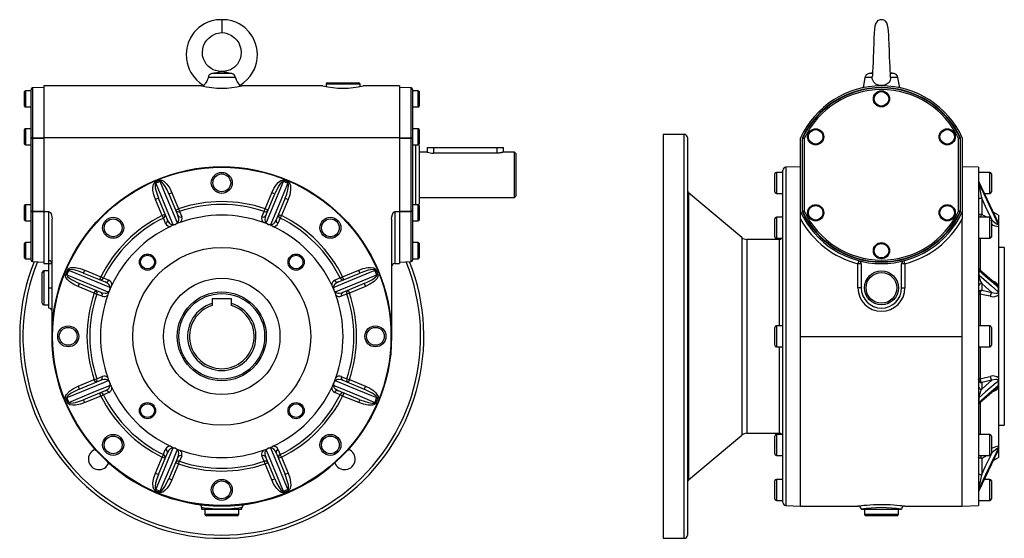
# Model space of a CAD drawing. Extents: x -504 to 806, y -504 to 504.
# Drawn here: x 196 to 806, y -161 to 160 of the extents above; entities that cross this region are included whole.
import ezdxf

# ---------------------------------------------------------------- set-up
doc = ezdxf.new("R2010")
doc.units = 0
doc.linetypes.add('SLD-PLNÁ', pattern=[0])
doc.layers.add('VIDITELNE', color=2, linetype='SLD-PLNÁ')

msp = doc.modelspace()

# ---------------------------------------------------------------- linework, layer by layer
at = {"layer": 'VIDITELNE', "color": 2, "linetype": 'SLD-PLNÁ'}
for p, q in [((321.5, 160.47), (321.5, 152.47)), ((321.5, 128.47), (321.5, 128.11)), ((330.02, 124.66), (312.98, 124.66)), ((327.69, 127.09), (315.31, 127.09)), ((719.27, 124.66), (718.14, 118.28)), ((723.83, 124.66), (719.27, 124.66)), ((724, 127.5), (721.7, 127.09)), ((723.86, 127.09), (721.7, 127.09)), ((737.3, 127.09), (735, 127.5)), ((737.3, 127.09), (735.05, 127.09)), ((739.73, 124.66), (735.17, 124.66)), ((740.86, 118.28), (739.73, 124.66)), ((199.5, 111.47), (199.5, 115.97)), ((203.5, 116.47), (200, 116.47)), ((200, 116.47), (200, 111.47)), ((203.5, 86.89), (203.5, 117.22)), ((211.5, 118.47), (204.47, 118.22)), ((204.47, 118.22), (204.47, 87.31)), ((309.03, 119.47), (211.5, 119.47)), ((211.5, 119.47), (211.5, 87.38)), ((310.39, 119.7), (310.3, 119.19)), ((332.7, 119.19), (332.61, 119.7)), ((384.03, 119.47), (334, 119.47)), ((386, 120.47), (386, 119.05)), ((407, 120.47), (386, 120.47)), ((387, 121.47), (406, 121.47)), ((407, 119.05), (407, 120.47)), ((431.5, 119.47), (409, 119.47)), ((431.5, 119.47), (431.5, 87.38)), ((438.53, 118.22), (431.5, 118.47)), ((438.53, 87.31), (438.53, 118.22)), ((439.5, 117.22), (439.5, 86.89)), ((443, 116.47), (439.5, 116.47)), ((443, 106.47), (443, 116.47)), ((443.5, 115.97), (443.5, 106.97)), ((199.5, 106.97), (199.5, 111.47)), ((200, 111.47), (200, 106.47)), ((200, 106.47), (203.5, 106.47)), ((439.5, 106.47), (443, 106.47)), ((199.5, 87.97), (199.5, 92.47)), ((203.5, 92.97), (200, 92.97)), ((200, 92.97), (200, 87.97)), ((443, 92.97), (439.5, 92.97)), ((443, 82.97), (443, 92.97)), ((443.5, 92.47), (443.5, 83.47)), ((199.5, 83.47), (199.5, 87.97)), ((200, 87.97), (200, 82.97)), ((203.5, 42.05), (203.5, 86.89)), ((204.47, 86.89), (203.5, 86.89)), ((204.47, 86.89), (204.47, 42.05)), ((431.5, 87.38), (211.5, 87.38)), ((211.5, 87.38), (211.5, 41.56)), ((431.5, 87.38), (431.5, 41.56)), ((438.53, 42.05), (438.53, 86.89)), ((439.5, 86.89), (438.53, 86.89)), ((439.5, 86.89), (439.5, 42.05)), ((607.5, 89.47), (594.5, 89.47)), ((594.5, 89.47), (594.5, -160.53)), ((607.5, -160.53), (607.5, 89.47)), ((609.5, 87.47), (609.5, -158.53)), ((679.5, 41.56), (679.5, 87.38)), ((680.5, 86.94), (680.5, 42)), ((680.75, 42.05), (680.75, 86.89)), ((681.75, 86.89), (680.75, 86.89)), ((680.84, 87.31), (681.75, 86.89)), ((681.75, 86.89), (681.75, 42.05)), ((778.16, 87.31), (777.25, 86.89)), ((777.25, 42.05), (777.25, 86.89)), ((778.25, 86.89), (777.25, 86.89)), ((778.25, 86.89), (778.25, 42.05)), ((778.5, 42), (778.5, 86.94)), ((779.5, 87.38), (779.5, 41.56)), ((200, 82.97), (203.5, 82.97)), ((439.5, 82.97), (443, 82.97)), ((441.5, 45.97), (441.5, 82.97)), ((443.5, 82.47), (443.5, 46.47)), ((448.5, 81.37), (448.5, 78.47)), ((448.5, 81.37), (452.5, 81.37)), ((452.5, 81.37), (452.5, 77.89)), ((452.5, 81.37), (491.64, 81.37)), ((491.64, 81.37), (491.64, 77.89)), ((491.64, 81.37), (495.64, 81.37)), ((495.64, 78.47), (495.64, 81.37)), ((448.5, 78.47), (443.5, 78.47)), ((491.64, 77.89), (452.5, 77.89)), ((502.5, 78.47), (495.64, 78.47)), ((503.5, 77.47), (502.5, 78.47)), ((502.5, 64.47), (502.5, 78.47)), ((503.5, 64.47), (503.5, 77.47)), ((668.5, -138.22), (668.5, 67.15)), ((679.5, 69.47), (670.43, 69.15)), ((670.43, 69.15), (670.43, -140.21)), ((789.5, 69.12), (779.5, 69.47)), ((789.5, 69.12), (789.5, -140.18)), ((283.44, 60.3), (283.14, 61.05)), ((359.56, 60.3), (359.86, 61.05)), ((502.5, 50.47), (502.5, 64.47)), ((503.5, 51.47), (503.5, 64.47)), ((663.5, 53.97), (663.5, 64.97)), ((668.5, 65.97), (664.5, 65.97)), ((664.5, 65.97), (664.5, 52.97)), ((796.5, 65.97), (789.5, 65.97)), ((796.5, 52.97), (796.5, 65.97)), ((797.5, 64.97), (797.5, 53.97)), ((280.65, 59.15), (280.33, 59.88)), ((362.35, 59.15), (362.67, 59.88)), ((789.67, 60.3), (789.67, 59.15)), ((801.69, 35.04), (789.7, 60.3)), ((282.31, 49.93), (280.47, 49.16)), ((284.58, 39.22), (280.47, 49.16)), ((287.83, 36.61), (282.31, 49.93)), ((288.78, 52.61), (290.63, 53.37)), ((288.78, 52.61), (294.3, 39.29)), ((290.63, 53.37), (294.75, 43.43)), ((348.25, 43.43), (352.37, 53.37)), ((348.7, 39.29), (354.22, 52.61)), ((354.22, 52.61), (352.37, 53.37)), ((360.69, 49.93), (355.17, 36.61)), ((362.53, 49.16), (358.42, 39.22)), ((360.69, 49.93), (362.53, 49.16)), ((443.5, 50.47), (502.5, 50.47)), ((502.5, 50.47), (503.5, 51.47)), ((643.11, 25.64), (610.21, 53.24)), ((610.21, 53.24), (610.21, -124.3)), ((664.5, 52.97), (668.5, 52.97)), ((791.5, 49.93), (791.5, 39.99)), ((793.18, 52.97), (796.5, 52.97)), ((199.5, 40.97), (199.5, 45.47)), ((203.5, 45.97), (200, 45.97)), ((200, 45.97), (200, 40.97)), ((292.9, 42.67), (294.75, 43.43)), ((294.75, 43.43), (295.3, 41.79)), ((347.7, 41.79), (348.25, 43.43)), ((350.1, 42.67), (348.25, 43.43)), ((443, 45.97), (439.5, 45.97)), ((443, 35.97), (443, 45.97)), ((443.5, 45.47), (443.5, 36.47)), ((199.5, 36.47), (199.5, 40.97)), ((200, 40.97), (200, 35.97)), ((204.47, 42.05), (203.5, 42.05)), ((203.5, 11.71), (203.5, 42.05)), ((204.47, 41.63), (204.47, 10.72)), ((214.5, 41.56), (211.5, 41.56)), ((211.5, 41.56), (211.5, 9.47)), ((214.5, 11.28), (214.5, 41.56)), ((216.5, -35.53), (216.5, 37.1)), ((286.43, 39.99), (284.58, 39.22)), ((285.35, 37.67), (284.58, 39.22)), ((356.57, 39.99), (358.42, 39.22)), ((358.42, 39.22), (357.65, 37.67)), ((426.5, 37.1), (426.5, -35.53)), ((431.5, 41.56), (428.5, 41.56)), ((428.5, 41.56), (428.5, 9.47)), ((431.5, 41.56), (431.5, 9.47)), ((439.5, 42.05), (438.53, 42.05)), ((438.53, 10.72), (438.53, 41.63)), ((439.5, 42.05), (439.5, 11.71)), ((663.5, 26.14), (663.5, 37.14)), ((668.5, 38.14), (664.5, 38.14)), ((664.5, 38.14), (664.5, 25.14)), ((679.5, 37.1), (679.5, 41.56)), ((679.5, -35.53), (679.5, 37.1)), ((681.75, 42.05), (680.75, 42.05)), ((681.75, 42.05), (680.84, 41.63)), ((778.25, 42.05), (777.25, 42.05)), ((777.25, 42.05), (778.16, 41.63)), ((779.5, 41.56), (779.5, 37.1)), ((779.5, -35.53), (779.5, 37.1)), ((796.5, 38.14), (789.5, 38.14)), ((791.5, 39.99), (794.95, 38.14)), ((796.5, 25.14), (796.5, 38.14)), ((797.82, 36.61), (797.45, 37.39)), ((797.5, 37.14), (797.5, 26.14)), ((797.5, 36.78), (797.82, 36.61)), ((802, 39.47), (798.67, 41.39)), ((802, 39.47), (802, 34.92)), ((200, 35.97), (203.5, 35.97)), ((292.8, 33.76), (292.8, 33.77)), ((350.2, 33.76), (350.2, 33.77)), ((439.5, 35.97), (443, 35.97)), ((801.56, 35.31), (802, 34.92)), ((802, 34.92), (802, 33.76)), ((802, 33.76), (802, 33.77)), ((802, 33.76), (802, 32.48)), ((802, 32.48), (802, -3.91)), ((643.11, 25.64), (643.11, -96.7)), ((666.5, 24.47), (646.32, 24.47)), ((646.32, 24.47), (646.32, -95.53)), ((664.5, 25.14), (668.5, 25.14)), ((666.5, -29.03), (666.5, 24.47)), ((789.5, 25.14), (796.5, 25.14)), ((790.5, 25.14), (790.5, 5.42)), ((199.5, 17.47), (199.5, 21.97)), ((203.5, 22.47), (200, 22.47)), ((200, 22.47), (200, 17.47)), ((443, 22.47), (439.5, 22.47)), ((443, 12.47), (443, 22.47)), ((443.5, 21.97), (443.5, 12.97)), ((805.5, 19.47), (802, 19.47)), ((805.5, 19.47), (805.5, -90.53)), ((199.5, 12.97), (199.5, 17.47)), ((200, 17.47), (200, 12.47)), ((200, 12.47), (203.5, 12.47)), ((439.5, 12.47), (443, 12.47)), ((204.47, 10.72), (211.5, 10.47)), ((211.5, 9.47), (214.5, 9.47)), ((214.5, 9.34), (214.5, 11.28)), ((214.5, -5.53), (214.5, 9.34)), ((216.5, 9.34), (214.5, 9.34)), ((428.5, 9.47), (431.5, 9.47)), ((431.5, 10.47), (438.53, 10.72)), ((715.51, 11.28), (715, 9.34)), ((715, -5.53), (715, 9.34)), ((717, 9.34), (715, 9.34)), ((717, 9.34), (717, -5.53)), ((742, -5.53), (742, 9.34)), ((744, 9.34), (742, 9.34)), ((744, 9.34), (743.49, 11.28)), ((744, 9.34), (744, -5.53)), ((210.5, -15.03), (210.5, 3.97)), ((214.5, 4.97), (211.5, 4.97)), ((211.5, 4.97), (211.5, -16.03)), ((225.66, 2.53), (224.92, 2.83)), ((226.82, 5.32), (226.08, 5.64)), ((236.04, 3.66), (236.81, 5.5)), ((236.04, 3.66), (249.36, -1.86)), ((236.81, 5.5), (246.75, 1.39)), ((245.98, -0.46), (246.75, 1.39)), ((246.75, 1.39), (248.3, 0.62)), ((393.64, -1.86), (406.96, 3.66)), ((394.7, 0.62), (396.25, 1.39)), ((396.25, 1.39), (406.19, 5.5)), ((397.02, -0.46), (396.25, 1.39)), ((406.96, 3.66), (406.19, 5.5)), ((416.18, 5.32), (416.92, 5.64)), ((417.34, 2.53), (418.08, 2.83)), ((789.67, 5.32), (789.67, 2.53)), ((800.65, -3.53), (790.23, 5.57)), ((214.5, -18.03), (214.5, -5.53)), ((214.5, -5.53), (216.5, -5.53)), ((233.36, -2.81), (232.6, -4.66)), ((242.54, -8.78), (232.6, -4.66)), ((246.68, -8.33), (233.36, -2.81)), ((409.64, -2.81), (396.32, -8.33)), ((410.4, -4.66), (400.46, -8.78)), ((409.64, -2.81), (410.4, -4.66)), ((717, -5.53), (715, -5.53)), ((742, -5.53), (744, -5.53)), ((791.5, -2.81), (791.5, -6.93)), ((802, -3.91), (802, -6.83)), ((243.3, -6.93), (242.54, -8.78)), ((242.54, -8.78), (244.18, -9.33)), ((252.2, -6.83), (252.2, -6.83)), ((390.8, -6.83), (390.8, -6.83)), ((400.46, -8.78), (398.82, -9.33)), ((399.7, -6.93), (400.46, -8.78)), ((790.5, -9.33), (790.5, -29.03)), ((791.5, -6.93), (797.82, -8.33)), ((802, -6.83), (802, -6.83)), ((802, -6.83), (802, -9.8)), ((802, -9.8), (802, -61.26)), ((211.5, -16.03), (214.5, -16.03)), ((315.5, -12.23), (315.5, -15.24)), ((327.5, -12.23), (315.5, -12.23)), ((315.5, -15.24), (315.5, -16.45)), ((327.5, -15.24), (327.5, -12.23)), ((327.5, -16.45), (327.5, -15.24)), ((663.5, -41.03), (663.5, -30.03)), ((668.5, -29.03), (664.5, -29.03)), ((664.5, -29.03), (664.5, -42.03)), ((796.5, -29.03), (789.5, -29.03)), ((796.5, -42.03), (796.5, -29.03)), ((797.5, -30.03), (797.5, -41.03)), ((679.5, -35.53), (779.5, -35.53)), ((679.5, -140.53), (679.5, -35.53)), ((779.5, -140.53), (779.5, -35.53)), ((664.5, -42.03), (668.5, -42.03)), ((666.5, -95.53), (666.5, -42.03)), ((789.5, -42.03), (796.5, -42.03)), ((790.5, -42.03), (790.5, -61.73)), ((232.6, -66.4), (242.54, -62.28)), ((232.6, -66.4), (233.36, -68.25)), ((233.36, -68.25), (246.68, -62.73)), ((242.54, -62.28), (244.18, -61.73)), ((243.3, -64.13), (242.54, -62.28)), ((252.2, -64.23), (252.2, -64.23)), ((390.8, -64.23), (390.8, -64.23)), ((396.32, -62.73), (409.64, -68.25)), ((398.82, -61.73), (400.46, -62.28)), ((400.46, -62.28), (399.7, -64.13)), ((400.46, -62.28), (410.4, -66.4)), ((410.4, -66.4), (409.64, -68.25)), ((797.82, -62.73), (791.5, -64.13)), ((791.5, -64.13), (791.5, -68.25)), ((802, -61.26), (802, -64.23)), ((802, -64.23), (802, -64.23)), ((802, -64.23), (802, -67.15)), ((249.36, -69.2), (236.04, -74.72)), ((246.75, -72.45), (236.81, -76.56)), ((246.75, -72.45), (245.98, -70.6)), ((246.75, -72.45), (248.3, -71.68)), ((406.96, -74.72), (393.64, -69.2)), ((396.25, -72.45), (394.7, -71.68)), ((397.02, -70.6), (396.25, -72.45)), ((406.19, -76.56), (396.25, -72.45)), ((790.19, -76.66), (800.64, -67.54)), ((802, -67.15), (802, -103.54)), ((224.92, -73.89), (225.66, -73.59)), ((226.08, -76.7), (226.82, -76.38)), ((236.81, -76.56), (236.04, -74.72)), ((406.19, -76.56), (406.96, -74.72)), ((416.92, -76.7), (416.18, -76.38)), ((418.08, -73.89), (417.34, -73.59)), ((789.67, -73.59), (789.67, -76.38)), ((790.5, -76.48), (790.5, -96.21)), ((802, -90.53), (805.5, -90.53)), ((610.21, -124.3), (643.11, -96.7)), ((646.32, -95.53), (666.5, -95.53)), ((663.5, -108.21), (663.5, -97.21)), ((668.5, -96.21), (664.5, -96.21)), ((664.5, -96.21), (664.5, -109.21)), ((796.5, -96.21), (789.5, -96.21)), ((796.5, -109.21), (796.5, -96.21)), ((797.5, -97.21), (797.5, -108.21)), ((282.31, -120.99), (287.83, -107.67)), ((284.58, -110.28), (285.35, -108.73)), ((292.8, -104.83), (292.8, -104.83)), ((350.2, -104.83), (350.2, -104.83)), ((355.17, -107.67), (360.69, -120.99)), ((358.42, -110.28), (357.65, -108.73)), ((664.5, -109.21), (668.5, -109.21)), ((789.5, -109.21), (796.5, -109.21)), ((789.7, -131.36), (801.69, -106.1)), ((794.95, -109.21), (791.5, -111.05)), ((797.46, -108.43), (797.82, -107.67)), ((797.82, -107.67), (797.5, -107.84)), ((802, -103.54), (802, -104.83)), ((802, -104.83), (802, -104.83)), ((802, -104.83), (802, -105.98)), ((802, -105.98), (802, -110.53)), ((280.47, -120.22), (284.58, -110.28)), ((286.43, -111.05), (284.58, -110.28)), ((294.3, -110.35), (288.78, -123.67)), ((294.75, -114.49), (290.63, -124.43)), ((294.75, -114.49), (292.9, -113.73)), ((294.75, -114.49), (295.3, -112.85)), ((348.25, -114.49), (347.7, -112.85)), ((350.1, -113.73), (348.25, -114.49)), ((352.37, -124.43), (348.25, -114.49)), ((354.22, -123.67), (348.7, -110.35)), ((358.42, -110.28), (356.57, -111.05)), ((358.42, -110.28), (362.53, -120.22)), ((791.5, -111.05), (791.5, -120.99)), ((798.67, -112.45), (802, -110.53)), ((280.47, -120.22), (282.31, -120.99)), ((362.53, -120.22), (360.69, -120.99)), ((290.63, -124.43), (288.78, -123.67)), ((352.37, -124.43), (354.22, -123.67)), ((663.5, -136.03), (663.5, -125.03)), ((668.5, -124.03), (664.5, -124.03)), ((664.5, -124.03), (664.5, -137.03)), ((796.5, -124.03), (793.18, -124.03)), ((796.5, -137.03), (796.5, -124.03)), ((797.5, -125.03), (797.5, -136.03)), ((280.33, -130.95), (280.65, -130.21)), ((283.14, -132.11), (283.44, -131.37)), ((359.86, -132.11), (359.56, -131.37)), ((362.67, -130.95), (362.35, -130.21)), ((789.67, -130.21), (789.67, -131.37)), ((664.5, -137.03), (668.5, -137.03)), ((789.5, -137.03), (796.5, -137.03)), ((309, -141.55), (309, -142.53)), ((309, -142.53), (321.5, -142.53)), ((311, -142.53), (311, -145.53)), ((311, -145.53), (332, -145.53)), ((321.5, -142.53), (334, -142.53)), ((332, -145.53), (332, -142.53)), ((334, -142.53), (334, -141.54)), ((670.43, -140.21), (679.5, -140.53)), ((679.5, -140.53), (715.04, -140.53)), ((717, -142.53), (742, -142.53)), ((719, -142.53), (719, -145.53)), ((719, -145.53), (729.5, -145.53)), ((729.5, -145.53), (740, -145.53)), ((740, -145.53), (740, -142.53)), ((744, -140.53), (779.5, -140.53)), ((779.5, -140.53), (789.5, -140.18)), ((331, -146.53), (312, -146.53)), ((729.5, -146.53), (720, -146.53)), ((739, -146.53), (729.5, -146.53)), ((594.5, -160.53), (607.5, -160.53))]:
    msp.add_line(p, q, dxfattribs=at)
for points in [[(321.5, 160.47), (318.27, 160.32), (315.39, 159.75), (312.89, 158.91), (310.78, 157.92), (307.27, 155.53), (304.5, 152.76), (302.32, 149.59), (300.76, 146.19), (299.87, 142.9), (299.49, 139.19), (299.64, 136.31), (300.1, 133.68), (300.7, 131.64), (301.37, 129.91), (302.42, 127.83), (304.02, 125.42), (305.95, 123.19), (307.8, 121.51), (309.46, 120.29), (310.4, 119.72)], [(332.6, 119.72), (333.54, 120.29), (335.2, 121.51), (337.05, 123.19), (338.98, 125.42), (340.58, 127.83), (341.63, 129.91), (342.3, 131.64), (342.9, 133.68), (343.36, 136.31), (343.51, 139.19), (343.13, 142.9), (342.24, 146.19), (340.68, 149.59), (338.5, 152.76), (335.73, 155.53), (332.22, 157.92), (330.11, 158.91), (327.61, 159.75), (324.73, 160.32), (321.5, 160.47)], [(726.99, 159.58), (725.94, 158.22), (725.41, 156.39), (725.19, 154.54), (725.03, 152.18), (724.88, 149.05), (724.73, 145.57), (724.6, 142.21), (724.51, 139.67), (724.45, 138.2), (724.38, 136.34), (724.3, 134.16), (724.17, 130.99), (724.04, 128.24), (723.93, 126.23), (723.88, 125.53), (723.86, 125.27), (723.86, 125.24)], [(734.99, 126.01), (734.99, 126.01), (735.04, 126.43), (735.01, 127.29), (734.95, 128.51), (734.82, 131.33), (734.69, 134.37), (734.58, 137.3), (734.49, 139.6), (734.4, 142.06), (734.32, 144.18), (734.24, 146.28), (734.16, 148.09), (734.09, 149.62), (734.02, 151.18), (733.87, 153.3), (733.65, 155.13), (733.3, 157), (732.76, 158.62), (732.02, 159.58)], [(321.5, 128.47), (319.41, 128.54), (317.59, 128.95), (316.08, 129.53), (314.87, 130.2), (313.19, 131.5), (311.88, 132.94), (310.14, 136.21), (309.66, 138.08), (309.48, 140.22), (309.71, 142.44), (310.26, 144.38), (311.06, 146.08), (312.18, 147.74), (313.68, 149.31), (315.57, 150.69), (318.12, 151.85), (321.5, 152.47)], [(321.5, 152.47), (323.29, 152.26), (324.88, 151.85), (327.43, 150.69), (329.32, 149.31), (330.82, 147.74), (331.94, 146.08), (332.74, 144.38), (333.29, 142.44), (333.52, 140.22), (333.34, 138.08), (332.86, 136.21), (331.12, 132.94), (330.28, 131.97), (329.31, 131.06), (328.13, 130.2), (326.92, 129.53), (325.41, 128.95), (323.59, 128.54), (321.5, 128.47)], [(312.98, 124.66), (312.78, 123.87), (312.5, 123.1), (312.19, 122.4), (311.85, 121.76), (311.5, 121.19), (311.16, 120.69), (310.85, 120.28), (310.61, 119.96), (310.45, 119.77), (310.39, 119.7), (310.4, 119.7)], [(723.83, 124.66), (723.85, 125.14), (723.86, 125.24)], [(735.17, 124.66), (735.11, 123.87), (734.93, 123.1), (734.63, 122.4), (734.21, 121.76), (733.69, 121.19), (733.05, 120.69), (732.28, 120.28), (731.42, 119.96), (730.51, 119.77), (729.54, 119.7), (728.6, 119.76), (727.67, 119.94), (726.82, 120.23), (726.01, 120.65), (725.32, 121.18), (724.72, 121.84), (724.29, 122.57), (723.98, 123.41), (723.87, 124.02), (723.83, 124.66)], [(204.47, 87.31), (204.28, 87.3), (204.09, 87.28), (203.93, 87.24), (203.78, 87.18), (203.66, 87.12), (203.57, 87.05), (203.52, 86.97), (203.5, 86.89)], [(204.47, 87.31), (206.46, 87.33), (211.5, 87.37)], [(211.5, 86.94), (207.5, 86.91), (204.47, 86.89)], [(431.5, 87.37), (433.5, 87.35), (438.53, 87.31)], [(438.53, 86.89), (435.5, 86.91), (431.5, 86.94)], [(438.53, 87.31), (438.72, 87.3), (438.91, 87.28), (439.07, 87.24), (439.22, 87.18), (439.34, 87.12), (439.43, 87.05), (439.48, 86.97), (439.5, 86.89)], [(680.75, 86.89), (680.64, 86.91), (680.5, 86.94)], [(680.59, 87.37), (680.66, 87.35), (680.84, 87.31)], [(778.16, 87.31), (778.23, 87.33), (778.41, 87.37)], [(778.5, 86.94), (778.36, 86.91), (778.25, 86.89)], [(443.5, 82.47), (443.46, 82.86), (443.38, 83.15)], [(495.64, 78.47), (495.64, 78.47), (495.62, 78.46), (495.57, 78.45), (495.5, 78.43), (495.4, 78.4), (495.28, 78.37), (495.13, 78.33), (494.96, 78.29), (494.77, 78.25), (494.55, 78.2), (494.32, 78.15), (494.06, 78.1), (493.78, 78.06), (493.49, 78.01), (493.17, 77.97), (492.86, 77.94), (492.53, 77.92), (492.2, 77.9), (491.85, 77.89), (491.64, 77.89)], [(283.14, 61.05), (283.73, 61.17), (284.48, 61.06), (285.61, 60.49), (287.53, 58.67), (289.28, 56.14), (290.63, 53.37)], [(352.37, 53.37), (353.66, 56.03), (355.31, 58.48), (356.45, 59.72), (358.01, 60.85), (358.75, 61.12), (359.55, 61.14), (359.86, 61.05)], [(280.47, 49.16), (279.5, 51.96), (278.93, 54.86), (278.86, 56.54), (279.16, 58.44), (279.5, 59.15), (280.05, 59.73), (280.33, 59.88)], [(280.65, 59.15), (280.51, 59.05), (280.37, 58.85), (280.29, 58.64), (280.21, 58.08), (280.32, 56.49), (280.61, 55.04), (282.31, 49.93)], [(280.65, 59.15), (281.9, 56.12), (287.51, 42.58), (291.17, 33.72)], [(288.78, 52.61), (287.62, 55.15), (286.26, 57.61), (284.91, 59.46), (284.19, 60.11), (283.75, 60.32), (283.58, 60.33), (283.44, 60.3)], [(293.98, 34.88), (292.8, 37.71), (287.19, 51.25), (283.44, 60.3)], [(359.56, 60.3), (358.3, 57.28), (352.7, 43.74), (349.02, 34.88)], [(351.83, 33.72), (353, 36.55), (358.6, 50.09), (362.35, 59.15)], [(359.56, 60.3), (359.4, 60.33), (359.15, 60.29), (358.95, 60.2), (358.49, 59.86), (357.45, 58.66), (356.63, 57.43), (354.22, 52.61)], [(360.69, 49.93), (361.67, 52.55), (362.44, 55.25), (362.79, 57.51), (362.75, 58.48), (362.58, 58.93), (362.47, 59.07), (362.35, 59.15)], [(362.67, 59.88), (363.17, 59.55), (363.62, 58.94), (364.02, 57.75), (364.09, 55.1), (363.54, 52.08), (362.53, 49.16)], [(789.69, 60.31), (789.69, 60.32), (789.67, 60.33), (789.67, 60.3)], [(801.74, 34.88), (800.39, 37.71), (793.97, 51.25), (789.67, 60.3)], [(789.67, 59.15), (791.11, 56.12), (797.53, 42.58), (801.74, 33.72)], [(791.5, 49.93), (791.11, 49.91), (790.73, 49.87), (790.39, 49.8), (790.09, 49.7), (789.84, 49.59), (789.65, 49.45), (789.54, 49.31), (789.5, 49.16)], [(797.3, 37.72), (793.94, 44.79), (791.5, 49.93)], [(443.38, 45.79), (443.46, 46.08), (443.5, 46.47)], [(203.5, 42.05), (203.52, 41.97), (203.57, 41.89), (203.66, 41.82), (203.78, 41.76), (203.93, 41.7), (204.09, 41.66), (204.28, 41.64), (204.47, 41.63)], [(204.47, 42.05), (207.5, 42.03), (211.5, 42)], [(211.5, 41.57), (209.5, 41.59), (204.47, 41.63)], [(214.5, 41.56), (214.8, 41.5), (215.14, 41.31), (215.37, 41.09), (215.56, 40.83), (215.88, 40.26), (216.12, 39.63), (216.4, 38.4), (216.5, 37.1)], [(286.75, 34.29), (285.99, 36.14), (285.35, 37.67)], [(287.83, 36.61), (288.31, 35.63), (289.26, 34.37), (290.01, 33.82), (290.58, 33.64), (290.86, 33.63), (291, 33.66), (291.17, 33.72)], [(293.98, 34.88), (294.21, 35), (294.31, 35.09), (294.58, 35.42), (294.61, 35.48), (294.83, 36.19), (294.85, 37.14), (294.3, 39.29)], [(295.3, 41.79), (296.07, 39.94), (296.7, 38.41)], [(346.3, 38.41), (347.07, 40.26), (347.7, 41.79)], [(348.7, 39.29), (348.35, 38.26), (348.13, 36.69), (348.27, 35.77), (348.54, 35.24), (348.74, 35.04), (348.86, 34.96), (349.02, 34.88)], [(351.83, 33.72), (351.95, 33.67), (352.08, 33.64), (352.21, 33.63), (352.42, 33.64), (352.63, 33.68), (352.7, 33.7), (353.05, 33.85), (353.36, 34.05), (353.72, 34.35), (354.04, 34.7), (354.67, 35.6), (355.17, 36.61)], [(357.65, 37.67), (356.88, 35.82), (356.25, 34.29)], [(426.5, 37.1), (426.62, 38.53), (426.99, 39.95), (427.3, 40.61), (427.86, 41.31), (428.16, 41.49), (428.5, 41.56)], [(431.5, 42), (435.5, 42.03), (438.53, 42.05)], [(438.53, 41.63), (436.54, 41.61), (431.5, 41.57)], [(439.5, 42.05), (439.48, 41.97), (439.43, 41.89), (439.34, 41.82), (439.22, 41.76), (439.07, 41.7), (438.91, 41.66), (438.72, 41.64), (438.53, 41.63)], [(680.5, 42), (680.64, 42.03), (680.75, 42.05)], [(680.84, 41.63), (680.77, 41.61), (680.59, 41.57)], [(778.41, 41.57), (778.34, 41.59), (778.16, 41.63)], [(778.25, 42.05), (778.36, 42.03), (778.5, 42)], [(791.5, 39.99), (791.11, 39.97), (790.73, 39.93), (790.39, 39.86), (790.09, 39.76), (789.84, 39.65), (789.65, 39.52), (789.54, 39.37), (789.5, 39.22)], [(797.5, 36.05), (797.63, 36.29), (797.82, 36.61)], [(797.82, 36.61), (798.87, 35.63), (800.37, 34.37), (801.18, 33.82), (801.57, 33.64), (801.69, 33.63), (801.72, 33.66), (801.74, 33.72)], [(292.8, 33.76), (292.14, 33.57), (291.48, 33.37), (290.87, 33.06), (290.28, 32.69), (290.08, 32.58), (289.88, 32.48)], [(350.2, 33.76), (349.6, 34.09), (349, 34.42), (348.34, 34.63), (347.66, 34.78), (347.44, 34.85), (347.23, 34.92)], [(801.74, 34.88), (801.7, 35), (801.69, 35.04)], [(801.74, 33.72), (801.74, 33.72), (801.85, 33.63), (801.92, 33.61), (802, 33.77)], [(226.08, 5.64), (226.42, 6.14), (227.03, 6.59), (228.22, 6.99), (230.87, 7.06), (233.89, 6.51), (236.81, 5.5)], [(406.19, 5.5), (408.99, 6.47), (411.89, 7.04), (413.57, 7.11), (415.47, 6.81), (416.18, 6.47), (416.76, 5.92), (416.92, 5.64)], [(232.6, -4.66), (229.94, -3.37), (227.49, -1.72), (226.25, -0.58), (225.12, 0.98), (224.85, 1.72), (224.83, 2.52), (224.92, 2.83)], [(225.66, 2.53), (225.63, 2.37), (225.68, 2.12), (225.77, 1.92), (226.11, 1.46), (227.31, 0.42), (228.54, -0.4), (233.36, -2.81)], [(225.66, 2.53), (228.69, 1.27), (242.23, -4.34), (251.09, -8.01)], [(236.04, 3.66), (233.42, 4.64), (230.72, 5.41), (228.46, 5.76), (227.49, 5.72), (227.03, 5.55), (226.9, 5.44), (226.82, 5.32)], [(252.25, -5.2), (249.42, -4.03), (235.88, 1.57), (226.82, 5.32)], [(248.3, 0.62), (250.15, -0.15), (251.68, -0.79)], [(416.18, 5.32), (413.15, 4.07), (399.61, -1.54), (390.75, -5.2)], [(391.32, -0.79), (393.17, -0.02), (394.7, 0.62)], [(391.91, -8.01), (394.74, -6.83), (408.28, -1.22), (417.34, 2.53)], [(416.18, 5.32), (416.09, 5.46), (415.88, 5.6), (415.67, 5.68), (415.11, 5.76), (413.52, 5.65), (412.07, 5.36), (406.96, 3.66)], [(409.64, -2.81), (412.18, -1.65), (414.64, -0.29), (416.49, 1.06), (417.14, 1.78), (417.35, 2.22), (417.36, 2.39), (417.34, 2.53)], [(418.08, 2.83), (418.2, 2.24), (418.09, 1.49), (417.52, 0.36), (415.7, -1.56), (413.17, -3.31), (410.4, -4.66)], [(790.19, 5.56), (789.94, 5.76), (789.76, 5.72), (789.69, 5.55), (789.67, 5.44), (789.67, 5.32)], [(801.74, -5.2), (800.39, -4.03), (793.97, 1.57), (789.67, 5.32)], [(789.67, 2.53), (791.11, 1.27), (797.53, -4.34), (801.74, -8.01)], [(252.25, -5.2), (252.33, -4.95), (252.34, -4.82), (252.29, -4.4), (252.27, -4.33), (251.92, -3.67), (251.27, -2.99), (249.36, -1.86)], [(393.64, -1.86), (392.66, -2.34), (391.4, -3.3), (390.85, -4.04), (390.67, -4.61), (390.66, -4.89), (390.69, -5.03), (390.75, -5.2)], [(797.82, -8.33), (793.94, -4.94), (791.5, -2.81)], [(247.56, -10.73), (245.71, -9.96), (244.18, -9.33)], [(246.68, -8.33), (247.71, -8.68), (249.28, -8.9), (250.2, -8.76), (250.73, -8.49), (250.93, -8.29), (251.01, -8.17), (251.09, -8.01)], [(391.91, -8.01), (392.04, -8.24), (392.12, -8.34), (392.45, -8.61), (392.51, -8.64), (393.22, -8.86), (394.17, -8.88), (396.32, -8.33)], [(398.82, -9.33), (396.97, -10.1), (395.44, -10.73)], [(789.5, -8.78), (789.52, -8.86), (789.57, -8.94), (789.65, -9.02), (789.77, -9.1), (789.91, -9.17), (790.09, -9.23), (790.28, -9.29), (790.5, -9.33)], [(796.82, -10.73), (793.36, -9.96), (790.5, -9.33)], [(797.82, -8.33), (798.87, -8.68), (800.37, -8.9), (801.18, -8.76), (801.57, -8.49), (801.69, -8.29), (801.72, -8.17), (801.74, -8.01)], [(244.18, -61.73), (246.03, -60.96), (247.56, -60.33)], [(395.44, -60.33), (397.29, -61.1), (398.82, -61.73)], [(790.5, -61.73), (793.96, -60.96), (796.82, -60.33)], [(224.92, -73.89), (224.8, -73.3), (224.91, -72.55), (225.48, -71.42), (227.3, -69.5), (229.83, -67.75), (232.6, -66.4)], [(251.09, -63.06), (248.26, -64.23), (234.72, -69.84), (225.66, -73.59)], [(226.82, -76.38), (229.85, -75.13), (243.39, -69.52), (252.25, -65.86)], [(251.09, -63.06), (250.96, -62.82), (250.88, -62.72), (250.55, -62.46), (250.49, -62.42), (249.78, -62.2), (248.83, -62.18), (246.68, -62.73)], [(249.36, -69.2), (250.34, -68.72), (251.6, -67.77), (252.15, -67.02), (252.33, -66.45), (252.34, -66.17), (252.31, -66.03), (252.25, -65.86)], [(390.75, -65.86), (390.7, -65.98), (390.67, -66.11), (390.66, -66.24), (390.67, -66.46), (390.71, -66.66), (390.73, -66.73), (390.88, -67.08), (391.08, -67.39), (391.38, -67.75), (391.73, -68.07), (392.63, -68.7), (393.64, -69.2)], [(390.75, -65.86), (393.58, -67.03), (407.12, -72.63), (416.18, -76.38)], [(396.32, -62.73), (395.29, -62.38), (393.72, -62.17), (392.8, -62.3), (392.27, -62.57), (392.07, -62.77), (391.99, -62.89), (391.91, -63.06)], [(417.34, -73.59), (414.31, -72.34), (400.77, -66.73), (391.91, -63.06)], [(410.4, -66.4), (413.06, -67.69), (415.51, -69.34), (416.75, -70.48), (417.88, -72.04), (418.15, -72.78), (418.17, -73.58), (418.08, -73.89)], [(789.5, -62.28), (789.52, -62.2), (789.57, -62.12), (789.65, -62.04), (789.77, -61.96), (789.91, -61.89), (790.09, -61.83), (790.28, -61.78), (790.5, -61.73)], [(801.74, -63.06), (800.39, -64.23), (793.97, -69.84), (789.67, -73.59)], [(789.67, -76.38), (791.11, -75.13), (797.53, -69.52), (801.74, -65.86)], [(791.5, -68.25), (793.94, -66.12), (797.82, -62.73)], [(801.74, -63.06), (801.7, -62.82), (801.66, -62.72), (801.45, -62.46), (801.4, -62.42), (800.82, -62.2), (799.96, -62.18), (797.82, -62.73)], [(233.36, -68.25), (230.82, -69.41), (228.36, -70.77), (226.51, -72.12), (225.86, -72.84), (225.65, -73.28), (225.64, -73.46), (225.66, -73.59)], [(251.68, -70.28), (249.83, -71.05), (248.3, -71.68)], [(394.7, -71.68), (392.85, -70.91), (391.32, -70.28)], [(417.34, -73.59), (417.37, -73.43), (417.32, -73.18), (417.23, -72.98), (416.89, -72.52), (415.69, -71.48), (414.46, -70.66), (409.64, -68.25)], [(236.81, -76.56), (234.01, -77.53), (231.11, -78.1), (229.43, -78.17), (227.53, -77.87), (226.82, -77.53), (226.24, -76.98), (226.08, -76.7)], [(226.82, -76.38), (226.91, -76.52), (227.12, -76.66), (227.33, -76.74), (227.89, -76.82), (229.48, -76.71), (230.93, -76.42), (236.04, -74.72)], [(416.92, -76.7), (416.58, -77.2), (415.97, -77.65), (414.78, -78.05), (412.13, -78.12), (409.11, -77.57), (406.19, -76.56)], [(406.96, -74.72), (409.58, -75.7), (412.28, -76.47), (414.54, -76.82), (415.51, -76.78), (415.97, -76.61), (416.1, -76.5), (416.18, -76.38)], [(789.67, -76.38), (789.68, -76.52), (789.7, -76.66), (789.74, -76.74), (789.83, -76.82), (790.13, -76.71), (790.19, -76.66)], [(291.17, -104.78), (290, -107.61), (284.4, -121.15), (280.65, -130.21)], [(283.44, -131.37), (284.7, -128.34), (290.3, -114.8), (293.98, -105.94)], [(285.35, -108.73), (286.12, -106.88), (286.75, -105.35)], [(291.17, -104.78), (290.92, -104.7), (290.79, -104.69), (290.37, -104.74), (290.3, -104.76), (289.64, -105.11), (288.96, -105.76), (287.83, -107.67)], [(294.3, -110.35), (294.65, -109.32), (294.87, -107.75), (294.73, -106.83), (294.46, -106.3), (294.26, -106.1), (294.14, -106.02), (293.98, -105.94)], [(296.7, -109.47), (295.93, -111.32), (295.3, -112.85)], [(347.7, -112.85), (346.93, -111), (346.3, -109.47)], [(349.02, -105.94), (348.9, -106), (348.79, -106.07), (348.69, -106.15), (348.54, -106.31), (348.42, -106.48), (348.39, -106.54), (348.25, -106.89), (348.17, -107.26), (348.13, -107.73), (348.15, -108.2), (348.34, -109.29), (348.7, -110.35)], [(349.02, -105.94), (350.2, -108.77), (355.81, -122.31), (359.56, -131.37)], [(355.17, -107.67), (354.69, -106.69), (353.74, -105.43), (352.99, -104.88), (352.42, -104.7), (352.14, -104.69), (352, -104.72), (351.83, -104.78)], [(362.35, -130.21), (361.1, -127.18), (355.49, -113.64), (351.83, -104.78)], [(356.25, -105.35), (357.01, -107.2), (357.65, -108.73)], [(801.74, -104.78), (800.39, -107.61), (793.97, -121.15), (789.67, -130.21)], [(789.67, -131.37), (791.11, -128.34), (797.53, -114.8), (801.74, -105.94)], [(791.5, -120.99), (793.94, -115.85), (797.28, -108.81)], [(797.5, -107.11), (797.63, -107.35), (797.82, -107.67)], [(801.74, -104.78), (801.7, -104.7), (801.66, -104.69), (801.45, -104.74), (801.4, -104.76), (800.82, -105.11), (799.96, -105.76), (797.82, -107.67)], [(802, -105.98), (801.74, -106.23), (801.56, -106.38)], [(801.69, -106.1), (801.72, -106.02), (801.74, -105.94)], [(801.69, -106.1), (801.7, -106.08), (801.73, -106.03), (801.72, -106.03)], [(802, -104.83), (801.91, -104.67), (801.74, -104.78), (801.74, -104.78)], [(791.5, -111.05), (791.11, -111.03), (790.73, -110.99), (790.39, -110.92), (790.09, -110.82), (789.84, -110.71), (789.65, -110.58), (789.54, -110.43), (789.5, -110.28)], [(280.33, -130.95), (279.83, -130.61), (279.38, -130.01), (278.98, -128.81), (278.91, -126.16), (279.46, -123.14), (280.47, -120.22)], [(282.31, -120.99), (281.33, -123.61), (280.56, -126.31), (280.21, -128.57), (280.25, -129.54), (280.42, -130), (280.53, -130.13), (280.65, -130.21)], [(362.35, -130.21), (362.49, -130.12), (362.63, -129.91), (362.71, -129.7), (362.79, -129.14), (362.68, -127.55), (362.39, -126.1), (360.69, -120.99)], [(362.53, -120.22), (363.5, -123.02), (364.07, -125.92), (364.14, -127.6), (363.84, -129.5), (363.5, -130.21), (362.95, -130.79), (362.67, -130.95)], [(789.5, -120.22), (789.54, -120.37), (789.65, -120.52), (789.84, -120.65), (790.09, -120.76), (790.39, -120.86), (790.73, -120.93), (791.11, -120.97), (791.5, -120.99)], [(290.63, -124.43), (289.34, -127.09), (287.69, -129.54), (286.55, -130.78), (284.99, -131.91), (284.25, -132.18), (283.45, -132.2), (283.14, -132.11)], [(283.44, -131.37), (283.6, -131.4), (283.85, -131.35), (284.05, -131.26), (284.51, -130.92), (285.55, -129.72), (286.37, -128.49), (288.78, -123.67)], [(359.86, -132.11), (359.27, -132.23), (358.52, -132.12), (357.39, -131.55), (355.47, -129.73), (353.72, -127.2), (352.37, -124.43)], [(354.22, -123.67), (355.38, -126.21), (356.74, -128.67), (358.09, -130.52), (358.81, -131.17), (359.25, -131.38), (359.42, -131.39), (359.56, -131.37)], [(789.67, -131.37), (789.68, -131.4), (789.69, -131.36)], [(715.04, -140.53), (715.02, -140.53), (715.35, -140.48), (716.06, -140.39), (717.17, -140.26), (718.6, -140.11), (720.37, -139.95), (722.37, -139.8), (724.63, -139.67), (727.9, -139.57), (730.29, -139.56), (732.73, -139.61), (735, -139.7), (737.19, -139.84), (739.11, -139.99), (740.81, -140.15), (742.16, -140.3), (743.18, -140.42), (743.79, -140.5), (744, -140.53), (744, -140.53)], [(321.5, -142.53), (321.5, -142.53), (319.43, -142.5), (317.36, -142.42), (315.46, -142.3), (313.68, -142.15), (312.18, -141.98), (310.9, -141.82), (309.96, -141.69), (309.31, -141.59), (309.02, -141.55), (309.04, -141.55)], [(334, -141.54), (334, -141.54), (333.68, -141.59), (333.03, -141.69), (332.06, -141.83), (332.06, -141.83), (330.78, -141.99), (329.25, -142.15), (327.51, -142.3), (325.61, -142.42), (323.58, -142.5), (321.5, -142.53)]]:
    msp.add_lwpolyline(points, dxfattribs=at)
for centre, radius in [((729.5, 111.47), 5), ((729.5, 111.47), 4.5), ((688.8, 87.97), 5), ((688.8, 87.97), 4.5), ((770.2, 87.97), 5), ((770.2, 87.97), 4.5), ((321.5, -35.53), 105), ((321.5, -35.53), 104.65), ((321.5, 59.47), 6.5), ((321.5, 59.47), 5.5), ((688.8, 40.97), 5), ((688.8, 40.97), 4.5), ((770.2, 40.97), 5), ((770.2, 40.97), 4.5), ((254.32, 31.64), 6.5), ((254.32, 31.64), 5.5), ((388.68, 31.64), 6.5), ((388.68, 31.64), 5.5), ((321.5, -35.53), 55), ((729.5, 17.47), 5), ((729.5, 17.47), 4.5), ((275.54, 10.43), 5), ((275.54, 10.43), 4.25), ((367.46, 10.43), 5), ((367.46, 10.43), 4.25), ((321.5, -35.53), 36), ((729.5, -5.53), 10.5), ((729.5, -5.53), 9.5), ((321.5, -35.53), 27.5), ((321.5, -35.53), 26.5), ((226.5, -35.53), 6.5), ((226.5, -35.53), 5.5), ((416.5, -35.53), 6.5), ((416.5, -35.53), 5.5), ((275.54, -81.49), 5), ((275.54, -81.49), 4.25), ((367.46, -81.49), 5), ((367.46, -81.49), 4.25), ((254.32, -102.71), 6.5), ((254.32, -102.71), 5.5), ((388.68, -102.71), 6.5), ((388.68, -102.71), 5.5), ((321.5, -130.53), 6.5), ((321.5, -130.53), 5.5)]:
    msp.add_circle(centre, radius, dxfattribs=at)
for centre, radius, start, end in [((729.5, 156.47), 4, 90, 130.56547), ((729.5, 156.47), 4, 48.03413, 90), ((330.03, 56.63), 71.98, 96.80404, 101.79609), ((317.53, 84.44), 43.85, 76.60008, 84.7998), ((315.98, 124.12), 3.05, 102.66265, 169.7814), ((327.05, 124.15), 3.01, 9.7187, 77.83725), ((341.6, 127.55), 11.94, 194.00117, 221.08366), ((722.22, 124.14), 3, 100, 170), ((731.08, 124.79), 4.09, 358.2131, 17.35917), ((736.78, 124.14), 3, 10, 80), ((200, 115.97), 0.5, 90, 180), ((204.5, 117.22), 1, 92, 180), ((321.5, 173.56), 55.52, 257.01697, 283.01167), ((396.5, 173.56), 55.52, 257.01697, 283.01167), ((387, 120.47), 1, 90, 180), ((406, 120.47), 1, 0, 90), ((438.5, 117.22), 1, 0, 88), ((443, 115.97), 0.5, 0, 90), ((729.5, 64.47), 55, 24.61998, 155.38002), ((729.5, 64.47), 54, 25.08748, 154.91252), ((729.5, 64.47), 53.75, 25.14678, 154.85322), ((729.5, 64.47), 52.75, 25.14678, 154.85322), ((200, 106.97), 0.5, 180, 270), ((443, 106.97), 0.5, 270, 0), ((200, 92.47), 0.5, 90, 180), ((443, 92.47), 0.5, 0, 90), ((230.72, 87.1), 26.26, 179.53664, 180.46336), ((412.28, 87.1), 26.26, 359.53664, 0.46336), ((607.5, 87.47), 2, 0, 90), ((681.5, 86.94), 0.999, 154.91235, 180.00017), ((681.75, 86.89), 1, 154.86894, 179.98428), ((777.25, 86.89), 1, 0.01572, 25.13106), ((777.5, 86.94), 0.999, 359.99983, 25.08765), ((200, 83.47), 0.5, 180, 270), ((443, 83.47), 0.5, 270, 0), ((452.61, 92.67), 14.78, 253.83952, 269.55893), ((670.5, 67.15), 2, 92, 180), ((321.5, -35.53), 103.92, 111.65996, 113.34004), ((321.5, -35.53), 103.92, 66.65996, 68.34004), ((664.5, 64.97), 1, 90, 180), ((791.5, 61.17), 2, 180.00021, 205.49438), ((791.25, 61.05), 1.75, 180.06526, 205.35954), ((796.5, 64.97), 1, 0, 90), ((321.5, -35.53), 103.12, 111.65996, 113.34004), ((321.5, -35.53), 103.12, 66.65996, 68.34004), ((791.21, 59.89), 1.71, 180.07782, 205.64742), ((900.21, 76.32), 111.87, 188.82767, 193.64348), ((611.5, 54.77), 2, 180, 230), ((664.5, 53.97), 1, 180, 270), ((796.5, 53.97), 1, 270, 360), ((200, 45.47), 0.5, 90, 180), ((294.56, 43.5), 1.86, 206.6207, 293.3688), ((321.5, -35.53), 83.37, 71.28253, 108.71747), ((321.5, -35.53), 81.64, 71.28253, 108.71747), ((348.44, 43.5), 1.86, 246.6312, 333.3793), ((443, 45.47), 0.5, 0, 90), ((230.72, 41.84), 26.26, 179.53664, 180.46336), ((321.5, -35.53), 83.37, 116.28253, 153.71747), ((321.5, -35.53), 81.64, 116.28253, 153.71747), ((284.66, 39.4), 1.86, 291.6312, 18.3793), ((286.06, 36.02), 1.86, 291.76596, 18.39146), ((295.96, 40.12), 1.86, 206.60854, 293.23404), ((321.5, -35.53), 75, 69.93864, 110.06136), ((293.79, 37.31), 3.11, 309.69158, 20.66045), ((349.27, 37.33), 3.15, 159.90921, 229.73876), ((347.04, 40.12), 1.86, 246.76596, 333.39146), ((356.94, 36.02), 1.86, 161.60854, 248.23404), ((358.34, 39.4), 1.86, 161.6207, 248.3688), ((321.5, -35.53), 81.64, 26.28253, 63.71747), ((321.5, -35.53), 83.37, 26.28253, 63.71747), ((412.28, 41.84), 26.26, 359.53664, 0.46336), ((664.5, 37.14), 1, 90, 180), ((729.5, 64.47), 55, 204.61998, 335.38002), ((729.5, 64.47), 57, 208.69441, 255.2628), ((681.5, 42), 0.999, 179.99983, 205.08765), ((729.5, 64.47), 54, 205.08748, 334.91252), ((681.75, 42.05), 1, 180.01572, 205.13106), ((729.5, 64.47), 53.75, 205.14678, 334.85322), ((729.5, 64.47), 52.75, 205.14678, 334.85322), ((729.5, 64.47), 57, 284.7372, 331.30559), ((777.25, 42.05), 1, 334.86894, 359.98428), ((777.5, 42), 0.999, 334.91235, 0.00017), ((791.18, 39.23), 1.68, 180.35481, 220.5041), ((798.96, 35.24), 8.85, 147.51372, 160.80787), ((796.5, 37.14), 1, 0, 90), ((200, 36.47), 0.5, 180, 270), ((321.5, -35.53), 75, 114.93864, 155.06136), ((289.62, 35.62), 3.15, 204.90921, 274.73876), ((291.92, 36.04), 2.44, 252.1624, 291.02992), ((298.29, 24.02), 11.19, 102.9969, 119.39823), ((291.79, 36.02), 2.47, 294.19382, 332.61386), ((351.19, 35.99), 2.44, 207.1624, 246.02992), ((351.08, 36.07), 2.47, 249.19382, 287.61386), ((347.78, 24.32), 9.74, 56.77128, 75.62385), ((353.41, 35.57), 3.11, 264.69158, 335.66045), ((321.5, -35.53), 75, 24.93864, 65.06136), ((443, 36.47), 0.5, 270, 0), ((802.99, 43.17), 10.74, 239.21936, 264.68413), ((802.22, 35.28), 0.585, 193.61983, 212.31902), ((796.58, 33.09), 5.46, 7.13008, 19.18042), ((646.32, 29.47), 5, 230, 270), ((664.5, 26.14), 1, 180, 270), ((666.5, 26.47), 2, 270, 318.5147), ((796.5, 26.14), 1, 270, 360), ((200, 21.97), 0.5, 90, 180), ((443, 21.97), 0.5, 0, 90), ((200, 12.97), 0.5, 180, 270), ((443, 12.97), 0.5, 270, 0), ((321.5, -35.53), 125, 158.30189, 21.69811), ((321.5, -35.53), 123, 157.968, 22.032), ((204.5, 11.71), 1, 180, 268), ((214.53, 9.31), 1.97, 0.97413, 90.94208), ((428.5, 7.47), 2, 90, 180), ((438.5, 11.71), 1, 272, 0), ((715, 9.34), 2, 0, 75.2628), ((744, 9.34), 2, 104.7372, 180), ((791.5, 7.12), 2, 180.00047, 229.59139), ((211.5, 3.97), 1, 90, 180), ((321.5, -35.53), 103.92, 156.65996, 158.34004), ((321.5, -35.53), 103.12, 156.65996, 158.34004), ((246.57, 1.31), 1.86, 251.6207, 338.3688), ((396.43, 1.31), 1.86, 201.6312, 288.3793), ((321.5, -35.53), 103.12, 21.65996, 23.34004), ((321.5, -35.53), 103.92, 21.65996, 23.34004), ((789.94, 5.67), 0.44, 183.7619, 232.01285), ((789.9, 2.86), 0.402, 184.53014, 234.66567), ((803.1, 4.15), 13.53, 186.88808, 210.96971), ((249.95, -0.1), 1.86, 251.60854, 338.23404), ((250.4, -3.62), 3.11, 354.69158, 65.66045), ((261.64, -9.25), 9.74, 146.77128, 165.62385), ((249.94, -5.95), 2.43, 338.89221, 17.91546), ((392.65, -3.65), 3.15, 114.90921, 184.73876), ((378.12, -10.67), 13.24, 16.88078, 30.72408), ((393.07, -5.95), 2.44, 162.1624, 201.02992), ((393.05, -0.1), 1.86, 201.76596, 288.39146), ((729.5, -5.53), 14.5, 180, 0), ((729.5, -5.53), 12.5, 180, 0), ((791.43, -4.74), 1.93, 87.8239, 177.64451), ((795.91, -8.44), 7.59, 36.65068, 74.93185), ((799.31, -5.6), 2.46, 9.2451, 57.12593), ((796.03, -6.95), 5.97, 1.21162, 17.04296), ((321.5, -35.53), 83.37, 161.28253, 198.71747), ((321.5, -35.53), 81.64, 161.28253, 198.71747), ((242.47, -8.59), 1.86, 336.6312, 63.3793), ((321.5, -35.53), 75, 159.93864, 200.06136), ((245.85, -9.99), 1.86, 336.76596, 63.39146), ((248.64, -7.77), 3.15, 249.90921, 319.73876), ((263.89, -13.07), 13.24, 151.88078, 165.72408), ((249.97, -5.84), 2.44, 297.1624, 336.02992), ((393.05, -5.82), 2.47, 204.19382, 242.61386), ((382.41, -11.79), 9.74, 11.77128, 30.62385), ((394.34, -7.82), 3.11, 219.69158, 290.66045), ((321.5, -35.53), 75, 339.93864, 20.06136), ((397.15, -9.99), 1.86, 116.60854, 203.23404), ((400.53, -8.59), 1.86, 116.6207, 203.3688), ((321.5, -35.53), 81.64, 341.28253, 18.71747), ((321.5, -35.53), 83.37, 341.28253, 18.71747), ((791.43, -8.86), 1.93, 87.8239, 177.64451), ((793.72, -9.26), 3.22, 133.57285, 181.24798), ((800.04, -10.66), 3.22, 133.55529, 181.18137), ((798.61, -5.75), 5.29, 250.28254, 309.95085), ((799.95, -6.99), 2.06, 330.48028, 4.58997), ((211.5, -15.03), 1, 180, 270), ((214.5, -20.03), 2, 0, 90), ((321.5, -35.53), 21.15, 106.47667, 73.52333), ((321.5, -35.53), 20, 107.4576, 72.5424), ((664.5, -30.03), 1, 90, 180), ((796.5, -30.03), 1, 0, 90), ((321.5, -35.53), 105, 180, 0), ((664.5, -41.03), 1, 180, 270), ((796.5, -41.03), 1, 270, 360), ((245.85, -61.07), 1.86, 296.60854, 23.23404), ((248.66, -63.24), 3.11, 39.69158, 110.66045), ((394.36, -63.3), 3.15, 69.90921, 139.73876), ((397.15, -61.07), 1.86, 156.76596, 243.39146), ((798.56, -65.55), 5.5, 51.33692, 108.42969), ((800.04, -60.4), 3.22, 178.81863, 226.44471), ((242.47, -62.47), 1.86, 296.6207, 23.3688), ((260.59, -59.27), 9.74, 191.77128, 210.62385), ((249.98, -65.22), 2.43, 23.89221, 62.91546), ((249.93, -65.11), 2.44, 342.1624, 21.02992), ((264.88, -60.39), 13.24, 196.88078, 210.72408), ((381.36, -61.81), 9.74, 326.77128, 345.62385), ((393.06, -65.11), 2.43, 158.89221, 197.91546), ((379.11, -57.99), 13.24, 331.88078, 345.72408), ((393.03, -65.23), 2.44, 117.1624, 156.02992), ((400.53, -62.47), 1.86, 156.6312, 243.3793), ((791.43, -62.21), 1.93, 182.35549, 272.1761), ((791.43, -66.32), 1.93, 182.35549, 272.1761), ((793.72, -61.8), 3.22, 178.75202, 226.42715), ((799.51, -65.58), 2.25, 300.00568, 352.94651), ((799.99, -64.06), 2.02, 355.05771, 29.87204), ((796.01, -64.1), 5.99, 342.99085, 358.75457), ((246.57, -72.37), 1.86, 21.6312, 108.3793), ((321.5, -35.53), 83.37, 206.28253, 243.71747), ((321.5, -35.53), 81.64, 206.28253, 243.71747), ((249.95, -70.97), 1.86, 21.76596, 108.39146), ((250.35, -67.41), 3.15, 294.90921, 4.73876), ((321.5, -35.53), 75, 204.93864, 245.06136), ((321.5, -35.53), 75, 294.93864, 335.06136), ((321.5, -35.53), 81.64, 296.28253, 333.71747), ((321.5, -35.53), 83.37, 296.28253, 333.71747), ((392.6, -67.44), 3.11, 174.69158, 245.66045), ((393.05, -70.97), 1.86, 71.60854, 158.23404), ((396.43, -72.37), 1.86, 71.6207, 158.3688), ((802.33, -74.95), 12.74, 148.2666, 173.8756), ((796.03, -62.81), 7.38, 284.48157, 323.93777), ((321.5, -35.53), 103.92, 201.65996, 203.34004), ((321.5, -35.53), 103.12, 201.65996, 203.34004), ((321.5, -35.53), 103.12, 336.65996, 338.34004), ((321.5, -35.53), 103.92, 336.65996, 338.34004), ((789.9, -73.92), 0.402, 125.33433, 175.46986), ((789.94, -76.73), 0.44, 127.98715, 176.2381), ((791.5, -78.18), 2, 130.94098, 179.99995), ((646.32, -100.53), 5, 90, 130), ((664.5, -97.21), 1, 90, 180), ((666.5, -97.53), 2, 41.4853, 90), ((796.5, -97.21), 1, 0, 90), ((289.59, -106.63), 3.11, 84.69158, 155.66045), ((353.38, -106.68), 3.15, 24.90921, 94.73876), ((245.49, -111.54), 6.5, 110.77156, 339.22844), ((284.66, -110.46), 1.86, 341.6207, 68.3688), ((286.06, -107.08), 1.86, 341.60854, 68.23404), ((295.22, -95.39), 9.74, 236.77128, 255.62385), ((291.92, -107.09), 2.43, 68.89221, 107.91546), ((291.81, -107.06), 2.44, 27.1624, 66.02992), ((299.04, -93.15), 13.24, 241.88078, 255.72408), ((295.96, -111.18), 1.86, 66.76596, 153.39146), ((293.73, -108.39), 3.15, 339.90921, 49.73876), ((321.5, -35.53), 75, 249.93864, 290.06136), ((349.21, -108.37), 3.11, 129.69158, 200.66045), ((347.04, -111.18), 1.86, 26.60854, 113.23404), ((345.24, -96.44), 9.74, 281.77128, 300.62385), ((351.21, -107.08), 2.47, 114.19382, 152.61386), ((346.36, -92.15), 13.24, 286.88078, 300.72408), ((351.08, -107.1), 2.44, 72.1624, 111.02992), ((356.94, -107.08), 1.86, 111.76596, 198.39146), ((358.34, -110.46), 1.86, 111.6312, 198.3793), ((397.51, -111.54), 6.5, 200.77156, 69.22844), ((664.5, -108.21), 1, 180, 270), ((791.18, -110.3), 1.68, 139.55717, 179.58393), ((798.96, -106.3), 8.85, 199.19213, 212.48628), ((796.5, -108.21), 1, 270, 360), ((803.17, -114.68), 11.2, 96.00168, 120.42247), ((796.4, -104.11), 5.64, 341.02169, 352.66781), ((294.56, -114.56), 1.86, 66.6312, 153.3793), ((321.5, -35.53), 83.37, 251.28253, 288.71747), ((321.5, -35.53), 81.64, 251.28253, 288.71747), ((348.44, -114.56), 1.86, 26.6207, 113.3688), ((886.32, -144.62), 97.72, 166.00757, 171.52128), ((611.5, -125.83), 2, 130, 180), ((664.5, -125.03), 1, 90, 180), ((796.5, -125.03), 1, 0, 90), ((321.5, -35.53), 103.92, 246.65996, 248.34004), ((321.5, -35.53), 103.12, 246.65996, 248.34004), ((321.5, -35.53), 103.12, 291.65996, 293.34004), ((321.5, -35.53), 103.92, 291.65996, 293.34004), ((791.21, -130.95), 1.71, 154.35258, 179.92218), ((791.5, -132.23), 2, 154.39536, 179.98816), ((791.25, -132.11), 1.75, 154.64046, 179.93474), ((307.16, -141.42), 1.83, 356.22836, 74.72447), ((335.97, -141.48), 1.93, 98.37338, 181.88057), ((664.5, -136.03), 1, 180, 270), ((670.5, -138.22), 2, 180, 268), ((796.5, -136.03), 1, 270, 360), ((312, -145.53), 1, 180, 270), ((331, -145.53), 1, 270, 0), ((715, -142.53), 2, 360, 90), ((729.5, -221.53), 79.98, 81.00821, 98.99179), ((720, -145.53), 1, 180, 270), ((739, -145.53), 1, 270, 0), ((744, -142.53), 2, 90, 180), ((607.5, -158.53), 2, 270, 0)]:
    msp.add_arc(centre, radius, start, end, dxfattribs=at)

doc.saveas('drawing.dxf')
